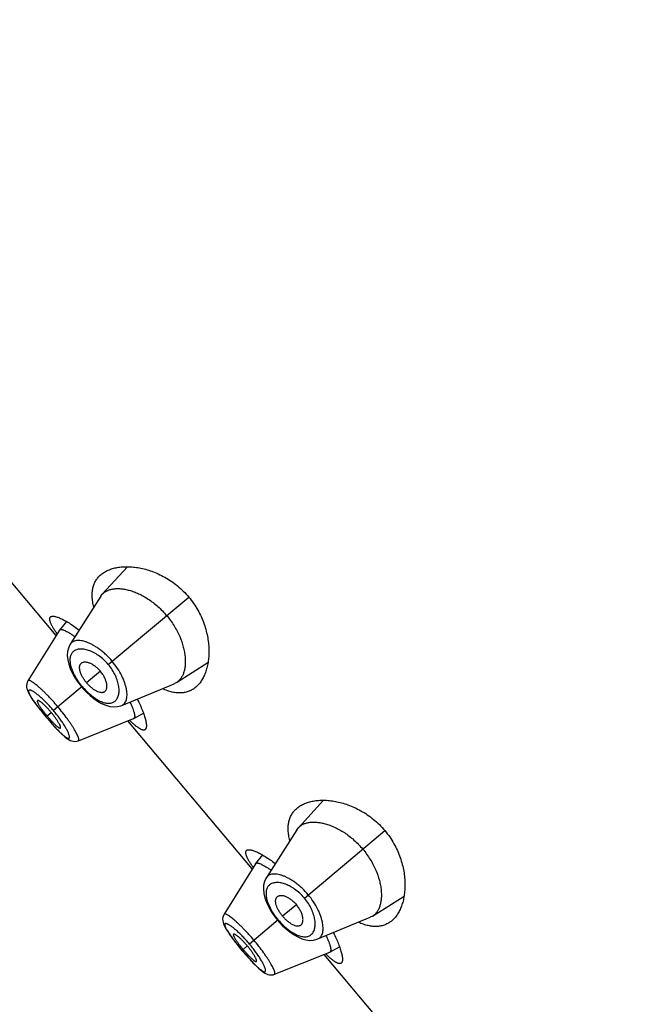
# Model space of a CAD drawing. Units: inches. Extents: x 5.9 to 15.5, y 3 to 15.
# Drawn here: x 8.5 to 9.1, y 10.4 to 11.4 of the extents above; entities that cross this region are included whole.
import ezdxf

# ---------------------------------------------------------------- set-up
doc = ezdxf.new("R2010")
doc.units = ezdxf.units.IN
doc.header["$LTSCALE"] = 1.21
doc.header["$MEASUREMENT"] = 0
doc.layers.get('0').update_dxf_attribs({"linetype": 'CONTINUOUS'})

msp = doc.modelspace()

# ---------------------------------------------------------------- linework, layer by layer
at = {"color": 7, "linetype": 'CONTINUOUS'}
for p, q in [((8.54386, 10.79921), (8.42574, 10.93998)), ((8.6117, 10.86452), (8.58777, 10.83835)), ((8.5863, 10.83644), (8.58777, 10.83835)), ((8.5863, 10.83644), (8.55732, 10.79087)), ((8.55368, 10.81246), (8.54704, 10.8043)), ((8.54694, 10.80417), (8.51711, 10.7561)), ((8.54694, 10.80417), (8.54704, 10.8043)), ((8.54704, 10.8043), (8.54765, 10.80472)), ((8.65832, 10.75427), (8.68825, 10.77329)), ((8.51711, 10.7561), (8.51645, 10.75481)), ((8.65832, 10.75427), (8.65618, 10.75316)), ((8.5666, 10.75214), (8.56814, 10.75024)), ((8.56814, 10.75024), (8.56964, 10.74851)), ((8.60628, 10.73253), (8.65618, 10.75316)), ((8.5329, 10.72322), (8.53415, 10.72172)), ((8.53415, 10.72172), (8.53531, 10.72035)), ((8.56506, 10.69898), (8.61757, 10.72)), ((8.73027, 10.57705), (8.61215, 10.71783)), ((8.61771, 10.72007), (8.61757, 10.72)), ((8.61771, 10.72007), (8.62691, 10.72519)), ((8.54661, 10.7079), (8.54853, 10.70601)), ((8.54848, 10.70606), (8.55024, 10.70441)), ((8.55019, 10.70445), (8.55182, 10.70303)), ((8.55177, 10.70307), (8.55328, 10.70185)), ((8.55324, 10.70188), (8.55462, 10.70088)), ((8.56368, 10.69855), (8.56506, 10.69898)), ((8.79811, 10.64237), (8.77418, 10.6162)), ((8.77271, 10.61428), (8.74373, 10.56872)), ((8.77271, 10.61428), (8.77418, 10.6162)), ((8.74008, 10.59031), (8.73345, 10.58215)), ((8.73335, 10.58201), (8.70352, 10.53395)), ((8.73335, 10.58201), (8.73345, 10.58215)), ((8.73345, 10.58215), (8.73406, 10.58257)), ((8.84473, 10.53212), (8.87466, 10.55114)), ((8.70352, 10.53395), (8.70286, 10.53266)), ((8.75301, 10.52998), (8.75455, 10.52809)), ((8.79268, 10.51038), (8.84259, 10.53101)), ((8.84473, 10.53212), (8.84259, 10.53101)), ((8.75455, 10.52809), (8.75605, 10.52636)), ((8.71931, 10.50106), (8.72056, 10.49957)), ((8.80412, 10.49792), (8.81331, 10.50304)), ((8.72056, 10.49957), (8.72172, 10.4982)), ((8.75147, 10.47682), (8.80397, 10.49785)), ((8.91668, 10.3549), (8.79856, 10.49568)), ((8.80412, 10.49792), (8.80397, 10.49785)), ((8.73302, 10.48575), (8.73494, 10.48385)), ((8.73489, 10.48391), (8.73665, 10.48226)), ((8.7366, 10.4823), (8.73823, 10.48088)), ((8.73818, 10.48091), (8.73969, 10.4797)), ((8.73965, 10.47973), (8.74103, 10.47872)), ((8.75009, 10.4764), (8.75146, 10.47682))]:
    msp.add_line(p, q, dxfattribs=at)
at = {"color": 9, "linetype": 'CONTINUOUS'}
for p, q in [((8.59345, 10.77147), (8.66996, 10.83567)), ((8.5859, 10.76514), (8.57281, 10.75416)), ((8.56866, 10.75068), (8.54132, 10.72774)), ((8.53522, 10.72262), (8.53921, 10.72596)), ((8.53418, 10.72175), (8.53415, 10.72172)), ((8.77985, 10.54932), (8.85636, 10.61352)), ((8.77231, 10.54299), (8.75922, 10.532)), ((8.75507, 10.52853), (8.72773, 10.50559)), ((8.72163, 10.50047), (8.72561, 10.50381)), ((8.72059, 10.49959), (8.72056, 10.49957))]:
    msp.add_line(p, q, dxfattribs=at)
at = {"color": 7, "linetype": 'CONTINUOUS'}
for points in [[(8.55733, 10.79087), (8.55686, 10.79009), (8.55554, 10.78711), (8.55475, 10.78375), (8.55452, 10.78001), (8.55491, 10.77595), (8.55589, 10.77176), (8.55735, 10.76762), (8.55922, 10.76356), (8.56142, 10.7596), (8.5639, 10.75578), (8.5666, 10.75214)], [(8.51645, 10.75481), (8.51596, 10.7532), (8.51577, 10.75155), (8.51584, 10.74995), (8.51613, 10.74843), (8.51658, 10.74697), (8.51718, 10.7455), (8.51793, 10.74397), (8.51883, 10.74233), (8.51992, 10.74054), (8.52119, 10.73859), (8.52267, 10.73644), (8.52435, 10.73411), (8.52623, 10.7316), (8.52829, 10.72893), (8.53053, 10.72612), (8.5329, 10.72322)], [(8.56964, 10.74851), (8.57277, 10.7452), (8.5761, 10.74208), (8.57962, 10.73921), (8.58329, 10.73666), (8.58712, 10.73448), (8.59107, 10.73278), (8.59501, 10.73167), (8.59876, 10.73123), (8.60223, 10.73143), (8.6054, 10.7322), (8.60628, 10.73253)], [(8.53531, 10.72035), (8.53777, 10.71749), (8.54016, 10.71478), (8.54244, 10.71227), (8.5446, 10.70997), (8.54667, 10.70784)], [(8.55466, 10.70085), (8.556, 10.70001), (8.55736, 10.69932), (8.55881, 10.69878), (8.56037, 10.69843), (8.56203, 10.69834), (8.56369, 10.69856)], [(8.74374, 10.56872), (8.74327, 10.56794), (8.74195, 10.56496), (8.74116, 10.5616), (8.74093, 10.55786), (8.74132, 10.5538), (8.7423, 10.54961), (8.74376, 10.54547), (8.74563, 10.54141), (8.74783, 10.53745), (8.75031, 10.53363), (8.75301, 10.52998)], [(8.70286, 10.53266), (8.70237, 10.53104), (8.70217, 10.52939), (8.70225, 10.52779), (8.70254, 10.52628), (8.70299, 10.52482), (8.70359, 10.52335), (8.70433, 10.52182), (8.70524, 10.52018), (8.70633, 10.51839), (8.7076, 10.51643), (8.70908, 10.51429), (8.71076, 10.51196), (8.71263, 10.50945), (8.7147, 10.50678), (8.71694, 10.50396), (8.71931, 10.50106)], [(8.75605, 10.52636), (8.75918, 10.52304), (8.76251, 10.51993), (8.76603, 10.51706), (8.7697, 10.51451), (8.77353, 10.51233), (8.77748, 10.51063), (8.78142, 10.50952), (8.78517, 10.50908), (8.78864, 10.50927), (8.79181, 10.51005), (8.79269, 10.51038)], [(8.72172, 10.4982), (8.72417, 10.49534), (8.72657, 10.49263), (8.72885, 10.49011), (8.731, 10.48782), (8.73308, 10.48568)], [(8.74107, 10.4787), (8.74241, 10.47786), (8.74377, 10.47716), (8.74522, 10.47663), (8.74678, 10.47628), (8.74843, 10.47619), (8.7501, 10.4764)]]:
    msp.add_lwpolyline(points, dxfattribs=at)
for centre, radius, start, end in [((10.36623, 10.56114), 4.4375, 0, 180), ((10.36623, 10.56114), 3.4375, 0, 180), ((8.65198, 10.87443), 0.13016, 213.73794, 214.52883), ((8.63776, 10.80866), 0.13385, 218.86252, 219.99839), ((8.63769, 10.80861), 0.13377, 220.00125, 221.13784), ((8.70225, 10.8084), 0.12621, 225.45873, 226.27402), ((8.83838, 10.65227), 0.13016, 213.73794, 214.52883), ((8.82417, 10.5865), 0.13385, 218.86252, 219.99839), ((8.8241, 10.58645), 0.13377, 220.00125, 221.13784), ((8.88866, 10.58625), 0.12621, 225.45873, 226.27402)]:
    msp.add_arc(centre, radius, start, end, dxfattribs=at)
for points, knots in [([(8.57968, 10.82617), (8.57925, 10.82783), (8.57856, 10.83107), (8.57806, 10.83582), (8.57812, 10.84027), (8.57874, 10.84438), (8.57992, 10.84814), (8.58163, 10.85153), (8.58384, 10.85455), (8.58562, 10.85628), (8.58657, 10.85708)], [0, 0, 0, 0, 0.153502, 0.2956, 0.427345, 0.550338, 0.666658, 0.778713, 0.889025, 1, 1, 1, 1]), ([(8.58657, 10.85708), (8.58758, 10.85793), (8.58979, 10.8595), (8.59348, 10.86138), (8.59759, 10.86285), (8.60207, 10.86388), (8.60689, 10.86447), (8.61203, 10.86461), (8.61745, 10.86428), (8.62311, 10.86346), (8.62899, 10.86211), (8.63502, 10.8602), (8.64115, 10.8577), (8.6473, 10.85458), (8.65338, 10.85081), (8.65929, 10.84639), (8.66488, 10.84135), (8.66832, 10.83762), (8.66996, 10.83567)], [0, 0, 0, 0, 0.04227, 0.086283, 0.132548, 0.181422, 0.233151, 0.287893, 0.345752, 0.40679, 0.471037, 0.53849, 0.609098, 0.682735, 0.759158, 0.837954, 0.918505, 1, 1, 1, 1]), ([(8.58777, 10.83835), (8.58839, 10.83903), (8.58979, 10.84028), (8.59225, 10.84174), (8.59507, 10.84282), (8.59821, 10.8435), (8.60165, 10.84378), (8.60537, 10.84365), (8.60933, 10.8431), (8.6135, 10.84213), (8.61786, 10.84072), (8.62236, 10.83884), (8.62695, 10.83651), (8.63158, 10.8337), (8.63617, 10.83043), (8.64222, 10.82543), (8.64639, 10.82113), (8.64897, 10.81806)], [0, 0, 0, 0, 0.038838, 0.078867, 0.121074, 0.166227, 0.214848, 0.267251, 0.323638, 0.384162, 0.448893, 0.517772, 0.590655, 0.667274, 0.747211, 0.829871, 1, 1, 1, 1]), ([(8.66996, 10.83567), (8.67159, 10.83372), (8.67467, 10.82969), (8.67866, 10.82331), (8.68199, 10.81672), (8.68464, 10.81008), (8.68665, 10.80348), (8.68804, 10.79701), (8.68887, 10.79074), (8.68918, 10.78472), (8.68901, 10.77899), (8.6884, 10.7736), (8.68737, 10.76856), (8.68595, 10.76392), (8.68415, 10.75969), (8.682, 10.7559), (8.67949, 10.75258), (8.67757, 10.75068), (8.67656, 10.74983)], [0, 0, 0, 0, 0.081495, 0.162046, 0.240843, 0.317265, 0.390903, 0.461511, 0.528963, 0.59321, 0.654248, 0.712107, 0.766849, 0.818578, 0.867452, 0.913717, 0.95773, 1, 1, 1, 1]), ([(8.54374, 10.80214), (8.54312, 10.80307), (8.54223, 10.80444), (8.54114, 10.80625), (8.54043, 10.80749), (8.53979, 10.80867), (8.53925, 10.80978), (8.53878, 10.81082), (8.5384, 10.81178), (8.53811, 10.81267), (8.53791, 10.81349), (8.53779, 10.81424), (8.53777, 10.81491), (8.53783, 10.8155), (8.53798, 10.81603), (8.53823, 10.81647), (8.53846, 10.81671), (8.53859, 10.81682)], [0, 0, 0, 0, 0.205086, 0.29881, 0.386514, 0.468118, 0.543581, 0.612893, 0.67609, 0.733269, 0.784603, 0.830375, 0.871022, 0.907197, 0.939846, 0.970254, 1, 1, 1, 1]), ([(8.53859, 10.81682), (8.53877, 10.81697), (8.53922, 10.81723), (8.54003, 10.81743), (8.54099, 10.81748), (8.54211, 10.81737), (8.54338, 10.8171), (8.54481, 10.81669), (8.54637, 10.81612), (8.54808, 10.81539), (8.54992, 10.81452), (8.55264, 10.8131), (8.55632, 10.81095), (8.56099, 10.80787), (8.56417, 10.80555), (8.56582, 10.8043)], [0, 0, 0, 0, 0.023168, 0.04946, 0.080273, 0.116419, 0.158329, 0.20621, 0.260129, 0.320068, 0.385947, 0.457648, 0.617868, 0.799256, 1, 1, 1, 1]), ([(8.64897, 10.81806), (8.65026, 10.81651), (8.65273, 10.81334), (8.65605, 10.80838), (8.65894, 10.8033), (8.6621, 10.79665), (8.66443, 10.78998), (8.66588, 10.78346), (8.66652, 10.77892), (8.66675, 10.77464), (8.66659, 10.77065), (8.66607, 10.76698), (8.6652, 10.76364), (8.66398, 10.76067), (8.66244, 10.75809), (8.66056, 10.75592), (8.6591, 10.75476), (8.65832, 10.75427)], [0, 0, 0, 0, 0.085626, 0.17043, 0.253202, 0.333198, 0.482656, 0.551579, 0.616314, 0.676846, 0.733213, 0.785529, 0.834038, 0.879095, 0.921235, 0.961213, 1, 1, 1, 1]), ([(8.54765, 10.80472), (8.54778, 10.80477), (8.54808, 10.80483), (8.54856, 10.80485), (8.54912, 10.80481), (8.54974, 10.80469), (8.55042, 10.8045), (8.55147, 10.80414), (8.55294, 10.80349), (8.55486, 10.80248), (8.557, 10.8012), (8.55934, 10.79966), (8.56094, 10.79852), (8.56177, 10.79792)], [0, 0, 0, 0, 0.026353, 0.056439, 0.090908, 0.130165, 0.174465, 0.223962, 0.338863, 0.475028, 0.631489, 0.806944, 1, 1, 1, 1]), ([(8.56731, 10.77229), (8.56749, 10.77251), (8.5679, 10.77292), (8.56865, 10.7734), (8.5695, 10.77373), (8.57046, 10.77392), (8.57151, 10.77397), (8.57264, 10.77387), (8.57385, 10.77362), (8.57512, 10.77323), (8.57645, 10.77269), (8.57781, 10.772), (8.5792, 10.77116), (8.5806, 10.7702), (8.58199, 10.7691), (8.58382, 10.76746), (8.5851, 10.7661), (8.5859, 10.76514)], [0, 0, 0, 0, 0.03918, 0.078741, 0.119984, 0.163948, 0.211403, 0.262894, 0.318776, 0.379251, 0.444361, 0.513943, 0.587694, 0.665202, 0.745949, 0.829201, 1, 1, 1, 1]), ([(8.57281, 10.75416), (8.5721, 10.75501), (8.57077, 10.75673), (8.56906, 10.75941), (8.5679, 10.76168), (8.56718, 10.76345), (8.56663, 10.76507), (8.5662, 10.76697), (8.56612, 10.76878), (8.56629, 10.77006), (8.56652, 10.77089), (8.56685, 10.77164), (8.56715, 10.77209), (8.56731, 10.77229)], [0, 0, 0, 0, 0.164972, 0.32459, 0.474017, 0.543746, 0.609664, 0.729071, 0.832056, 0.878073, 0.920971, 0.961361, 1, 1, 1, 1]), ([(8.58971, 10.74559), (8.58996, 10.74573), (8.59044, 10.74607), (8.59104, 10.74672), (8.59152, 10.7475), (8.59187, 10.74841), (8.59209, 10.74944), (8.59219, 10.75057), (8.59216, 10.7518), (8.59199, 10.75313), (8.59169, 10.75452), (8.59125, 10.75599), (8.59067, 10.7575), (8.58996, 10.75905), (8.58911, 10.7606), (8.58782, 10.76269), (8.58671, 10.76418), (8.5859, 10.76514)], [0, 0, 0, 0, 0.03918, 0.078741, 0.119984, 0.163948, 0.211403, 0.262894, 0.318776, 0.379251, 0.444361, 0.513943, 0.587694, 0.665202, 0.745949, 0.829201, 1, 1, 1, 1]), ([(8.57281, 10.75416), (8.57352, 10.75331), (8.57499, 10.7517), (8.57733, 10.74955), (8.57936, 10.74801), (8.58098, 10.747), (8.58249, 10.74618), (8.58427, 10.74542), (8.58604, 10.74503), (8.58733, 10.74497), (8.5882, 10.74506), (8.589, 10.74525), (8.58948, 10.74547), (8.58971, 10.74559)], [0, 0, 0, 0, 0.164972, 0.32459, 0.474017, 0.543746, 0.609664, 0.729071, 0.832056, 0.878073, 0.920971, 0.961361, 1, 1, 1, 1]), ([(8.67656, 10.74983), (8.67561, 10.74904), (8.67359, 10.74759), (8.67024, 10.74593), (8.6666, 10.74484), (8.66269, 10.74434), (8.65853, 10.74443), (8.65414, 10.74514), (8.64955, 10.74647), (8.64648, 10.74771), (8.64492, 10.74841)], [0, 0, 0, 0, 0.110975, 0.221287, 0.333341, 0.449662, 0.572655, 0.704399, 0.846498, 1, 1, 1, 1]), ([(8.52609, 10.73715), (8.52606, 10.73712), (8.52601, 10.73706), (8.52595, 10.73694), (8.52592, 10.7368), (8.52592, 10.73657), (8.52597, 10.73622), (8.52611, 10.73574), (8.52634, 10.73517), (8.52664, 10.73453), (8.52703, 10.7338), (8.5275, 10.733), (8.52805, 10.73212), (8.52866, 10.73118), (8.52935, 10.73019), (8.53037, 10.72877), (8.53176, 10.72691), (8.53293, 10.72543), (8.53354, 10.72467)], [0, 0, 0, 0, 0.007761, 0.016103, 0.025531, 0.036372, 0.062966, 0.096692, 0.137741, 0.186107, 0.241696, 0.304356, 0.373847, 0.449783, 0.531442, 0.618057, 0.803312, 1, 1, 1, 1]), ([(8.53921, 10.72596), (8.53849, 10.72681), (8.53706, 10.72845), (8.5349, 10.73075), (8.53312, 10.73251), (8.53176, 10.73377), (8.53082, 10.73458), (8.52994, 10.7353), (8.52913, 10.73591), (8.5284, 10.73641), (8.52776, 10.73679), (8.52727, 10.73703), (8.52693, 10.73716), (8.52671, 10.73722), (8.52652, 10.73725), (8.52635, 10.73725), (8.5262, 10.73722), (8.52612, 10.73717), (8.52609, 10.73715)], [0, 0, 0, 0, 0.188928, 0.370559, 0.538535, 0.61546, 0.686567, 0.751077, 0.808562, 0.858738, 0.901412, 0.936468, 0.951154, 0.963985, 0.975044, 0.984497, 0.992646, 1, 1, 1, 1]), ([(8.61399, 10.73568), (8.6145, 10.73465), (8.61544, 10.73267), (8.61664, 10.72982), (8.61744, 10.72763), (8.61792, 10.72604), (8.6182, 10.72499), (8.6184, 10.72403), (8.61852, 10.72317), (8.61858, 10.7224), (8.61856, 10.72173), (8.61847, 10.72116), (8.6183, 10.72069), (8.61805, 10.72031), (8.61783, 10.72014), (8.61771, 10.72007)], [0, 0, 0, 0, 0.207459, 0.392701, 0.554137, 0.625484, 0.690383, 0.748829, 0.80089, 0.846704, 0.886517, 0.920757, 0.950159, 0.97595, 1, 1, 1, 1]), ([(8.62097, 10.73857), (8.62192, 10.73673), (8.62365, 10.73319), (8.62587, 10.72806), (8.62736, 10.72406), (8.62828, 10.72114), (8.62882, 10.71917), (8.62924, 10.71737), (8.62952, 10.71572), (8.62969, 10.71425), (8.62973, 10.71295), (8.62964, 10.71183), (8.62943, 10.71089), (8.62909, 10.71012), (8.62876, 10.70973), (8.62858, 10.70957)], [0, 0, 0, 0, 0.200745, 0.382132, 0.542351, 0.614053, 0.679933, 0.739871, 0.793789, 0.84167, 0.88358, 0.919727, 0.95054, 0.976832, 1, 1, 1, 1]), ([(8.54794, 10.7111), (8.54798, 10.71113), (8.54804, 10.7112), (8.54809, 10.71134), (8.54812, 10.7115), (8.54813, 10.7117), (8.5481, 10.71193), (8.54804, 10.71229), (8.54789, 10.71281), (8.54762, 10.71351), (8.54725, 10.71431), (8.54679, 10.71521), (8.54624, 10.7162), (8.5456, 10.71727), (8.5446, 10.71883), (8.54318, 10.72089), (8.54128, 10.72342), (8.53992, 10.72511), (8.53921, 10.72596)], [0, 0, 0, 0, 0.007354, 0.015503, 0.024956, 0.036015, 0.048846, 0.063532, 0.098588, 0.141262, 0.191438, 0.248923, 0.313433, 0.38454, 0.461465, 0.629441, 0.811072, 1, 1, 1, 1]), ([(8.53695, 10.7206), (8.53759, 10.71987), (8.53885, 10.71846), (8.54043, 10.71677), (8.54166, 10.71552), (8.54252, 10.71467), (8.54333, 10.7139), (8.5441, 10.71321), (8.54481, 10.71261), (8.54546, 10.7121), (8.54604, 10.71169), (8.54656, 10.71137), (8.54701, 10.71114), (8.54735, 10.71103), (8.54758, 10.711), (8.54772, 10.711), (8.54784, 10.71104), (8.54791, 10.71108), (8.54794, 10.7111)], [0, 0, 0, 0, 0.196688, 0.381943, 0.468558, 0.550217, 0.626153, 0.695644, 0.758304, 0.813893, 0.862259, 0.903308, 0.937034, 0.963628, 0.974469, 0.983897, 0.992239, 1, 1, 1, 1]), ([(8.62858, 10.70957), (8.62845, 10.70947), (8.62817, 10.70929), (8.62769, 10.70912), (8.62715, 10.70906), (8.62655, 10.7091), (8.62589, 10.70924), (8.62518, 10.70949), (8.62441, 10.70983), (8.62358, 10.71027), (8.6227, 10.71081), (8.62176, 10.71145), (8.62076, 10.71218), (8.61971, 10.71301), (8.61861, 10.71392), (8.61702, 10.71531), (8.61582, 10.71642), (8.61501, 10.7172)], [0, 0, 0, 0, 0.029745, 0.060153, 0.092801, 0.128976, 0.169623, 0.215395, 0.266728, 0.323908, 0.387104, 0.456417, 0.53188, 0.613485, 0.70119, 0.794914, 1, 1, 1, 1]), ([(8.77297, 10.63493), (8.77399, 10.63578), (8.77619, 10.63734), (8.77989, 10.63923), (8.784, 10.6407), (8.78847, 10.64173), (8.7933, 10.64232), (8.79844, 10.64246), (8.80385, 10.64213), (8.80952, 10.64131), (8.81539, 10.63996), (8.82143, 10.63805), (8.82756, 10.63555), (8.83371, 10.63243), (8.83979, 10.62866), (8.8457, 10.62424), (8.85129, 10.6192), (8.85473, 10.61547), (8.85636, 10.61352)], [0, 0, 0, 0, 0.04227, 0.086283, 0.132548, 0.181422, 0.233151, 0.287893, 0.345752, 0.40679, 0.471037, 0.53849, 0.609098, 0.682735, 0.759158, 0.837954, 0.918505, 1, 1, 1, 1]), ([(8.76608, 10.60402), (8.76566, 10.60568), (8.76497, 10.60891), (8.76446, 10.61367), (8.76453, 10.61811), (8.76515, 10.62222), (8.76633, 10.62599), (8.76804, 10.62938), (8.77025, 10.63239), (8.77203, 10.63413), (8.77297, 10.63493)], [0, 0, 0, 0, 0.153502, 0.2956, 0.427345, 0.550338, 0.666658, 0.778713, 0.889025, 1, 1, 1, 1]), ([(8.77418, 10.6162), (8.7748, 10.61688), (8.77619, 10.61812), (8.77866, 10.61959), (8.78148, 10.62067), (8.78462, 10.62135), (8.78806, 10.62162), (8.79178, 10.6215), (8.79574, 10.62095), (8.79991, 10.61998), (8.80427, 10.61856), (8.80877, 10.61669), (8.81336, 10.61436), (8.81798, 10.61155), (8.82258, 10.60828), (8.82863, 10.60328), (8.8328, 10.59898), (8.83537, 10.59591)], [0, 0, 0, 0, 0.038838, 0.078867, 0.121074, 0.166227, 0.214848, 0.267251, 0.323638, 0.384162, 0.448893, 0.517772, 0.590655, 0.667274, 0.747211, 0.829871, 1, 1, 1, 1]), ([(8.85636, 10.61352), (8.858, 10.61157), (8.86107, 10.60754), (8.86507, 10.60115), (8.86839, 10.59457), (8.87105, 10.58793), (8.87306, 10.58132), (8.87445, 10.57485), (8.87528, 10.56858), (8.87559, 10.56256), (8.87542, 10.55684), (8.87481, 10.55145), (8.87378, 10.54641), (8.87235, 10.54176), (8.87056, 10.53753), (8.86841, 10.53374), (8.8659, 10.53043), (8.86398, 10.52853), (8.86297, 10.52768)], [0, 0, 0, 0, 0.081495, 0.162046, 0.240843, 0.317265, 0.390903, 0.461511, 0.528963, 0.59321, 0.654248, 0.712107, 0.766849, 0.818578, 0.867452, 0.913717, 0.95773, 1, 1, 1, 1]), ([(8.73015, 10.57999), (8.72953, 10.58092), (8.72864, 10.58229), (8.72755, 10.58409), (8.72683, 10.58534), (8.7262, 10.58652), (8.72565, 10.58763), (8.72519, 10.58866), (8.72481, 10.58963), (8.72452, 10.59052), (8.72432, 10.59134), (8.7242, 10.59208), (8.72418, 10.59275), (8.72424, 10.59335), (8.72439, 10.59387), (8.72464, 10.59432), (8.72487, 10.59456), (8.72499, 10.59467)], [0, 0, 0, 0, 0.205086, 0.29881, 0.386514, 0.468118, 0.543581, 0.612893, 0.67609, 0.733269, 0.784603, 0.830375, 0.871022, 0.907197, 0.939846, 0.970254, 1, 1, 1, 1]), ([(8.72499, 10.59467), (8.72518, 10.59482), (8.72563, 10.59508), (8.72644, 10.59528), (8.7274, 10.59532), (8.72852, 10.59521), (8.72979, 10.59495), (8.73122, 10.59453), (8.73278, 10.59396), (8.73449, 10.59324), (8.73633, 10.59237), (8.73905, 10.59095), (8.74273, 10.58879), (8.7474, 10.58571), (8.75058, 10.58339), (8.75223, 10.58214)], [0, 0, 0, 0, 0.023168, 0.04946, 0.080273, 0.116419, 0.158329, 0.20621, 0.260129, 0.320068, 0.385947, 0.457648, 0.617868, 0.799256, 1, 1, 1, 1]), ([(8.83537, 10.59591), (8.83667, 10.59436), (8.83914, 10.59119), (8.84246, 10.58622), (8.84534, 10.58114), (8.8485, 10.57449), (8.85084, 10.56783), (8.85229, 10.56131), (8.85292, 10.55677), (8.85315, 10.55249), (8.853, 10.5485), (8.85248, 10.54482), (8.85161, 10.54149), (8.85039, 10.53852), (8.84884, 10.53594), (8.84697, 10.53377), (8.8455, 10.53261), (8.84473, 10.53212)], [0, 0, 0, 0, 0.085626, 0.17043, 0.253202, 0.333198, 0.482656, 0.551579, 0.616314, 0.676846, 0.733213, 0.785529, 0.834038, 0.879095, 0.921235, 0.961213, 1, 1, 1, 1]), ([(8.73406, 10.58257), (8.73419, 10.58261), (8.73449, 10.58268), (8.73497, 10.5827), (8.73553, 10.58265), (8.73614, 10.58254), (8.73683, 10.58235), (8.73788, 10.58198), (8.73935, 10.58134), (8.74127, 10.58033), (8.74341, 10.57905), (8.74575, 10.57751), (8.74735, 10.57637), (8.74817, 10.57576)], [0, 0, 0, 0, 0.026353, 0.056439, 0.090908, 0.130165, 0.174465, 0.223962, 0.338863, 0.475028, 0.631489, 0.806944, 1, 1, 1, 1]), ([(8.75922, 10.532), (8.75851, 10.53285), (8.75718, 10.53458), (8.75546, 10.53726), (8.75431, 10.53953), (8.75358, 10.5413), (8.75304, 10.54292), (8.75261, 10.54481), (8.75252, 10.54662), (8.7527, 10.5479), (8.75293, 10.54874), (8.75326, 10.54949), (8.75356, 10.54994), (8.75372, 10.55014)], [0, 0, 0, 0, 0.164972, 0.32459, 0.474017, 0.543746, 0.609664, 0.729071, 0.832056, 0.878073, 0.920971, 0.961361, 1, 1, 1, 1]), ([(8.75372, 10.55014), (8.7539, 10.55036), (8.75431, 10.55077), (8.75506, 10.55125), (8.75591, 10.55158), (8.75687, 10.55177), (8.75792, 10.55182), (8.75905, 10.55172), (8.76026, 10.55147), (8.76153, 10.55108), (8.76286, 10.55053), (8.76422, 10.54984), (8.76561, 10.54901), (8.76701, 10.54804), (8.7684, 10.54694), (8.77022, 10.54531), (8.7715, 10.54395), (8.77231, 10.54299)], [0, 0, 0, 0, 0.03918, 0.078741, 0.119984, 0.163948, 0.211403, 0.262894, 0.318776, 0.379251, 0.444361, 0.513943, 0.587694, 0.665202, 0.745949, 0.829201, 1, 1, 1, 1]), ([(8.77612, 10.52344), (8.77637, 10.52358), (8.77685, 10.52391), (8.77745, 10.52456), (8.77792, 10.52535), (8.77828, 10.52626), (8.7785, 10.52729), (8.7786, 10.52842), (8.77857, 10.52965), (8.7784, 10.53097), (8.7781, 10.53237), (8.77765, 10.53383), (8.77708, 10.53535), (8.77636, 10.53689), (8.77552, 10.53845), (8.77423, 10.54054), (8.77311, 10.54203), (8.77231, 10.54299)], [0, 0, 0, 0, 0.03918, 0.078741, 0.119984, 0.163948, 0.211403, 0.262894, 0.318776, 0.379251, 0.444361, 0.513943, 0.587694, 0.665202, 0.745949, 0.829201, 1, 1, 1, 1]), ([(8.75922, 10.532), (8.75993, 10.53116), (8.7614, 10.52955), (8.76374, 10.5274), (8.76577, 10.52586), (8.76739, 10.52484), (8.76889, 10.52402), (8.77068, 10.52327), (8.77245, 10.52287), (8.77374, 10.52282), (8.77461, 10.5229), (8.7754, 10.5231), (8.77589, 10.52332), (8.77612, 10.52344)], [0, 0, 0, 0, 0.164972, 0.32459, 0.474017, 0.543746, 0.609664, 0.729071, 0.832056, 0.878073, 0.920971, 0.961361, 1, 1, 1, 1]), ([(8.86297, 10.52768), (8.86202, 10.52688), (8.86, 10.52544), (8.85664, 10.52378), (8.853, 10.52269), (8.8491, 10.52218), (8.84494, 10.52228), (8.84055, 10.52299), (8.83596, 10.52431), (8.83289, 10.52555), (8.83133, 10.52626)], [0, 0, 0, 0, 0.110975, 0.221287, 0.333341, 0.449662, 0.572655, 0.704399, 0.846498, 1, 1, 1, 1]), ([(8.7125, 10.51499), (8.71247, 10.51497), (8.71242, 10.51491), (8.71236, 10.51479), (8.71233, 10.51465), (8.71232, 10.51442), (8.71238, 10.51407), (8.71252, 10.51359), (8.71275, 10.51302), (8.71305, 10.51237), (8.71344, 10.51164), (8.71391, 10.51084), (8.71445, 10.50997), (8.71507, 10.50903), (8.71576, 10.50804), (8.71678, 10.50661), (8.71817, 10.50476), (8.71934, 10.50327), (8.71995, 10.50252)], [0, 0, 0, 0, 0.007761, 0.016103, 0.025531, 0.036372, 0.062966, 0.096692, 0.137741, 0.186107, 0.241696, 0.304356, 0.373847, 0.449783, 0.531442, 0.618057, 0.803312, 1, 1, 1, 1]), ([(8.72561, 10.50381), (8.7249, 10.50466), (8.72347, 10.5063), (8.72131, 10.5086), (8.71953, 10.51036), (8.71817, 10.51161), (8.71723, 10.51243), (8.71635, 10.51315), (8.71554, 10.51376), (8.71481, 10.51425), (8.71417, 10.51464), (8.71368, 10.51488), (8.71334, 10.51501), (8.71312, 10.51507), (8.71293, 10.5151), (8.71276, 10.5151), (8.71261, 10.51507), (8.71253, 10.51502), (8.7125, 10.51499)], [0, 0, 0, 0, 0.188928, 0.370559, 0.538535, 0.61546, 0.686567, 0.751077, 0.808562, 0.858738, 0.901412, 0.936468, 0.951154, 0.963985, 0.975044, 0.984497, 0.992646, 1, 1, 1, 1]), ([(8.80039, 10.51353), (8.80091, 10.51249), (8.80184, 10.51051), (8.80305, 10.50767), (8.80385, 10.50547), (8.80433, 10.50389), (8.80461, 10.50284), (8.80481, 10.50188), (8.80493, 10.50101), (8.80499, 10.50025), (8.80497, 10.49958), (8.80487, 10.49901), (8.80471, 10.49853), (8.80446, 10.49816), (8.80424, 10.49798), (8.80412, 10.49792)], [0, 0, 0, 0, 0.207459, 0.392701, 0.554137, 0.625484, 0.690383, 0.748829, 0.80089, 0.846704, 0.886517, 0.920757, 0.950159, 0.97595, 1, 1, 1, 1]), ([(8.80738, 10.51642), (8.80833, 10.51458), (8.81006, 10.51104), (8.81228, 10.50591), (8.81377, 10.50191), (8.81469, 10.49898), (8.81523, 10.49702), (8.81564, 10.49521), (8.81593, 10.49357), (8.8161, 10.4921), (8.81613, 10.4908), (8.81605, 10.48968), (8.81584, 10.48873), (8.8155, 10.48797), (8.81517, 10.48757), (8.81498, 10.48742)], [0, 0, 0, 0, 0.200745, 0.382132, 0.542351, 0.614053, 0.679933, 0.739871, 0.793789, 0.84167, 0.88358, 0.919727, 0.95054, 0.976832, 1, 1, 1, 1]), ([(8.73435, 10.48895), (8.73438, 10.48898), (8.73444, 10.48905), (8.7345, 10.48918), (8.73453, 10.48935), (8.73453, 10.48955), (8.73451, 10.48977), (8.73445, 10.49013), (8.73429, 10.49066), (8.73403, 10.49136), (8.73366, 10.49216), (8.7332, 10.49306), (8.73265, 10.49405), (8.73201, 10.49512), (8.73101, 10.49668), (8.72959, 10.49874), (8.72769, 10.50127), (8.72633, 10.50296), (8.72561, 10.50381)], [0, 0, 0, 0, 0.007354, 0.015503, 0.024956, 0.036015, 0.048846, 0.063532, 0.098588, 0.141262, 0.191438, 0.248923, 0.313433, 0.38454, 0.461465, 0.629441, 0.811072, 1, 1, 1, 1]), ([(8.72336, 10.49845), (8.724, 10.49772), (8.72526, 10.49631), (8.72684, 10.49462), (8.72807, 10.49337), (8.72893, 10.49252), (8.72974, 10.49175), (8.73051, 10.49106), (8.73122, 10.49046), (8.73187, 10.48995), (8.73245, 10.48954), (8.73297, 10.48921), (8.73342, 10.48899), (8.73376, 10.48888), (8.73399, 10.48885), (8.73413, 10.48885), (8.73425, 10.48888), (8.73432, 10.48892), (8.73435, 10.48895)], [0, 0, 0, 0, 0.196688, 0.381943, 0.468558, 0.550217, 0.626153, 0.695644, 0.758304, 0.813893, 0.862259, 0.903308, 0.937034, 0.963628, 0.974469, 0.983897, 0.992239, 1, 1, 1, 1]), ([(8.81498, 10.48742), (8.81486, 10.48732), (8.81458, 10.48713), (8.8141, 10.48697), (8.81356, 10.4869), (8.81296, 10.48695), (8.8123, 10.48709), (8.81159, 10.48733), (8.81082, 10.48768), (8.80999, 10.48812), (8.80911, 10.48866), (8.80817, 10.48929), (8.80717, 10.49003), (8.80612, 10.49085), (8.80502, 10.49177), (8.80343, 10.49316), (8.80223, 10.49427), (8.80142, 10.49505)], [0, 0, 0, 0, 0.029745, 0.060153, 0.092801, 0.128976, 0.169623, 0.215395, 0.266728, 0.323908, 0.387104, 0.456417, 0.53188, 0.613485, 0.70119, 0.794914, 1, 1, 1, 1])]:
    msp.add_open_spline(points, degree=3, knots=knots, dxfattribs=at)
at = {"color": 9, "linetype": 'CONTINUOUS'}
for points, knots in [([(8.59715, 10.77458), (8.59532, 10.77675), (8.59242, 10.77983), (8.58828, 10.78352), (8.58516, 10.78598), (8.58204, 10.78814), (8.57896, 10.78999), (8.57597, 10.79151), (8.57309, 10.79271), (8.57037, 10.79359), (8.56781, 10.79414), (8.56545, 10.79439), (8.56331, 10.79432), (8.5614, 10.79393), (8.55973, 10.79323), (8.55834, 10.79222), (8.55763, 10.79134), (8.55733, 10.79087)], [0, 0, 0, 0, 0.179294, 0.266265, 0.350161, 0.430215, 0.505829, 0.576565, 0.642126, 0.702346, 0.757225, 0.806907, 0.851714, 0.892258, 0.929515, 0.964854, 1, 1, 1, 1]), ([(8.59345, 10.77147), (8.59207, 10.77312), (8.58916, 10.77616), (8.58442, 10.78001), (8.5803, 10.78254), (8.57704, 10.78407), (8.57473, 10.78496), (8.5725, 10.78561), (8.57037, 10.78603), (8.56836, 10.78622), (8.56592, 10.7862), (8.56365, 10.78578), (8.56168, 10.7849), (8.5604, 10.78405), (8.55932, 10.78301), (8.55842, 10.78178), (8.55773, 10.78036), (8.55726, 10.77877), (8.557, 10.77701), (8.55697, 10.77509), (8.55716, 10.77303), (8.55758, 10.77083), (8.55823, 10.7685), (8.55911, 10.76607), (8.56021, 10.76356), (8.56153, 10.76098), (8.56305, 10.75837), (8.56476, 10.75576), (8.56663, 10.75318), (8.56797, 10.7515), (8.56866, 10.75068)], [0, 0, 0, 0, 0.085031, 0.166465, 0.241621, 0.276367, 0.309084, 0.339746, 0.368382, 0.395069, 0.419928, 0.464801, 0.485465, 0.5054, 0.525055, 0.544924, 0.565505, 0.587266, 0.610598, 0.635808, 0.663131, 0.692722, 0.724635, 0.75883, 0.795192, 0.833526, 0.873554, 0.914922, 0.957225, 1, 1, 1, 1]), ([(8.60628, 10.73253), (8.60679, 10.73275), (8.60778, 10.7333), (8.60902, 10.73449), (8.61, 10.73601), (8.61071, 10.73783), (8.61115, 10.73993), (8.61132, 10.74229), (8.61122, 10.7449), (8.61083, 10.74774), (8.61014, 10.75078), (8.60916, 10.75399), (8.60788, 10.75734), (8.60572, 10.76204), (8.6023, 10.76795), (8.59897, 10.77241), (8.59715, 10.77458)], [0, 0, 0, 0, 0.035142, 0.070476, 0.107749, 0.148306, 0.193104, 0.242774, 0.297663, 0.357897, 0.423463, 0.494204, 0.569825, 0.649886, 0.82069, 1, 1, 1, 1]), ([(8.56866, 10.75068), (8.57004, 10.74904), (8.5722, 10.74669), (8.57526, 10.74382), (8.57757, 10.74187), (8.57988, 10.74012), (8.58216, 10.7386), (8.5844, 10.73731), (8.58658, 10.73627), (8.58867, 10.73547), (8.59068, 10.73492), (8.59257, 10.73462), (8.59435, 10.73457), (8.596, 10.73476), (8.59751, 10.73519), (8.59888, 10.73586), (8.6001, 10.73675), (8.60115, 10.73786), (8.60203, 10.73916), (8.60274, 10.74067), (8.60327, 10.74235), (8.60362, 10.7442), (8.60377, 10.74622), (8.60373, 10.74839), (8.60347, 10.7507), (8.60301, 10.75313), (8.60206, 10.7566), (8.60029, 10.76111), (8.59732, 10.76644), (8.59482, 10.76983), (8.59345, 10.77147)], [0, 0, 0, 0, 0.085048, 0.126412, 0.166438, 0.204769, 0.241123, 0.275309, 0.30722, 0.336818, 0.364151, 0.389362, 0.412684, 0.434435, 0.455015, 0.474883, 0.494537, 0.51447, 0.535132, 0.556906, 0.580101, 0.604956, 0.631642, 0.660279, 0.690942, 0.723656, 0.758398, 0.833548, 0.914976, 1, 1, 1, 1]), ([(8.54554, 10.73128), (8.54394, 10.73319), (8.5415, 10.736), (8.53819, 10.7396), (8.53575, 10.74216), (8.53337, 10.74456), (8.53106, 10.74678), (8.52887, 10.74881), (8.5268, 10.75063), (8.52489, 10.75222), (8.52314, 10.75357), (8.52159, 10.75467), (8.52042, 10.7554), (8.51959, 10.75584), (8.51906, 10.75609), (8.51858, 10.75626), (8.51817, 10.75637), (8.51781, 10.75642), (8.51751, 10.75639), (8.51727, 10.75629), (8.51715, 10.75617), (8.51711, 10.7561)], [0, 0, 0, 0, 0.194422, 0.289168, 0.381005, 0.468975, 0.552282, 0.63016, 0.701826, 0.766565, 0.823844, 0.873181, 0.914146, 0.93142, 0.946574, 0.959648, 0.970713, 0.979899, 0.987464, 0.993894, 1, 1, 1, 1]), ([(8.54132, 10.72774), (8.54031, 10.72895), (8.53827, 10.73129), (8.53516, 10.73464), (8.5321, 10.7377), (8.5296, 10.74002), (8.52768, 10.74168), (8.52634, 10.74278), (8.52508, 10.74377), (8.52389, 10.74464), (8.52279, 10.74539), (8.52179, 10.746), (8.52089, 10.7465), (8.52009, 10.74686), (8.51949, 10.74706), (8.51906, 10.74715), (8.51879, 10.74718), (8.51854, 10.74718), (8.51833, 10.74714), (8.51814, 10.74707), (8.51798, 10.74697), (8.51786, 10.74682), (8.51777, 10.74665), (8.51772, 10.74644), (8.51768, 10.7461), (8.51773, 10.74559), (8.51792, 10.74489), (8.51822, 10.74407), (8.51865, 10.74313), (8.51919, 10.74208), (8.51985, 10.74092), (8.52062, 10.73966), (8.52183, 10.73778), (8.52282, 10.73634), (8.52352, 10.73536)], [0, 0, 0, 0, 0.106938, 0.211104, 0.309877, 0.400888, 0.442863, 0.482151, 0.518518, 0.551803, 0.581877, 0.608599, 0.631861, 0.651627, 0.66797, 0.674929, 0.68113, 0.68663, 0.691521, 0.695943, 0.700098, 0.704227, 0.708578, 0.713363, 0.718742, 0.731663, 0.747883, 0.767631, 0.790949, 0.817773, 0.847989, 0.881466, 0.91808, 1, 1, 1, 1]), ([(8.52352, 10.73536), (8.52429, 10.73429), (8.52591, 10.73209), (8.52942, 10.72752), (8.53223, 10.72407), (8.53418, 10.72175)], [0, 0, 0, 0, 0.228018, 0.47467, 1, 1, 1, 1]), ([(8.54574, 10.70889), (8.54618, 10.70844), (8.54703, 10.70759), (8.54829, 10.70637), (8.54947, 10.70527), (8.55058, 10.70429), (8.55161, 10.70344), (8.55255, 10.70273), (8.5534, 10.70215), (8.55415, 10.70171), (8.55481, 10.70141), (8.5553, 10.70127), (8.55564, 10.70124), (8.55585, 10.70126), (8.55604, 10.70132), (8.55621, 10.70141), (8.55634, 10.70155), (8.55644, 10.70172), (8.55652, 10.70192), (8.55656, 10.70217), (8.55658, 10.70244), (8.55656, 10.70288), (8.55647, 10.70351), (8.55625, 10.70436), (8.55592, 10.70533), (8.55548, 10.70643), (8.55494, 10.70764), (8.55429, 10.70896), (8.55354, 10.71037), (8.55269, 10.71188), (8.55138, 10.71406), (8.54953, 10.71693), (8.54705, 10.72047), (8.5443, 10.72412), (8.54234, 10.72653), (8.54132, 10.72774)], [0, 0, 0, 0, 0.042347, 0.081987, 0.118662, 0.152176, 0.182389, 0.209167, 0.232401, 0.252066, 0.268237, 0.281154, 0.286542, 0.291342, 0.295705, 0.29984, 0.303991, 0.308402, 0.313279, 0.318766, 0.324962, 0.331926, 0.34831, 0.368146, 0.391483, 0.418257, 0.448342, 0.481592, 0.517895, 0.55712, 0.599066, 0.690114, 0.788907, 0.893067, 1, 1, 1, 1]), ([(8.56506, 10.69898), (8.56513, 10.699), (8.56527, 10.69909), (8.56541, 10.69932), (8.56549, 10.69961), (8.56551, 10.69997), (8.56547, 10.70039), (8.56538, 10.70089), (8.56522, 10.70146), (8.56493, 10.70236), (8.56441, 10.70365), (8.56359, 10.70536), (8.56257, 10.70731), (8.56134, 10.70947), (8.55991, 10.71182), (8.55829, 10.71434), (8.5565, 10.71699), (8.55385, 10.72075), (8.55023, 10.72556), (8.54715, 10.72937), (8.54554, 10.73128)], [0, 0, 0, 0, 0.006117, 0.012544, 0.020102, 0.029295, 0.040382, 0.053496, 0.068711, 0.086066, 0.127181, 0.176627, 0.233911, 0.29857, 0.370127, 0.447957, 0.531267, 0.619228, 0.8057, 1, 1, 1, 1]), ([(8.53418, 10.72175), (8.53613, 10.71942), (8.53904, 10.71606), (8.54293, 10.7118), (8.54482, 10.70982), (8.54574, 10.70889)], [0, 0, 0, 0, 0.525426, 0.772069, 1, 1, 1, 1]), ([(8.78356, 10.55243), (8.78173, 10.5546), (8.77883, 10.55768), (8.77469, 10.56137), (8.77157, 10.56383), (8.76844, 10.56599), (8.76537, 10.56783), (8.76238, 10.56936), (8.7595, 10.57056), (8.75678, 10.57143), (8.75422, 10.57199), (8.75186, 10.57223), (8.74972, 10.57216), (8.7478, 10.57178), (8.74614, 10.57108), (8.74475, 10.57006), (8.74403, 10.56919), (8.74373, 10.56872)], [0, 0, 0, 0, 0.179294, 0.266265, 0.350161, 0.430215, 0.505829, 0.576565, 0.642126, 0.702346, 0.757225, 0.806907, 0.851714, 0.892258, 0.929515, 0.964854, 1, 1, 1, 1]), ([(8.77985, 10.54932), (8.77848, 10.55096), (8.77557, 10.55401), (8.77083, 10.55786), (8.76671, 10.56039), (8.76345, 10.56192), (8.76114, 10.5628), (8.75891, 10.56345), (8.75678, 10.56387), (8.75477, 10.56407), (8.75233, 10.56405), (8.75006, 10.56363), (8.74808, 10.56274), (8.74681, 10.5619), (8.74572, 10.56086), (8.74483, 10.55962), (8.74414, 10.55821), (8.74367, 10.55661), (8.74341, 10.55486), (8.74338, 10.55294), (8.74357, 10.55087), (8.74399, 10.54867), (8.74464, 10.54635), (8.74552, 10.54392), (8.74662, 10.5414), (8.74794, 10.53883), (8.74946, 10.53622), (8.75117, 10.53361), (8.75304, 10.53103), (8.75438, 10.52935), (8.75507, 10.52853)], [0, 0, 0, 0, 0.085031, 0.166465, 0.241621, 0.276367, 0.309084, 0.339746, 0.368382, 0.395069, 0.419928, 0.464801, 0.485465, 0.5054, 0.525055, 0.544924, 0.565505, 0.587266, 0.610598, 0.635808, 0.663131, 0.692722, 0.724635, 0.75883, 0.795192, 0.833526, 0.873554, 0.914922, 0.957225, 1, 1, 1, 1]), ([(8.75507, 10.52853), (8.75645, 10.52688), (8.75861, 10.52453), (8.76167, 10.52166), (8.76398, 10.51971), (8.76628, 10.51797), (8.76857, 10.51645), (8.77081, 10.51516), (8.77299, 10.51411), (8.77508, 10.51331), (8.77708, 10.51277), (8.77898, 10.51247), (8.78075, 10.51242), (8.7824, 10.51261), (8.78392, 10.51304), (8.78529, 10.51371), (8.7865, 10.5146), (8.78756, 10.5157), (8.78844, 10.51701), (8.78915, 10.51851), (8.78968, 10.5202), (8.79003, 10.52205), (8.79018, 10.52407), (8.79013, 10.52624), (8.78988, 10.52855), (8.78941, 10.53098), (8.78847, 10.53445), (8.7867, 10.53895), (8.78373, 10.54429), (8.78123, 10.54768), (8.77985, 10.54932)], [0, 0, 0, 0, 0.085048, 0.126412, 0.166438, 0.204769, 0.241123, 0.275309, 0.30722, 0.336818, 0.364151, 0.389362, 0.412684, 0.434435, 0.455015, 0.474883, 0.494537, 0.51447, 0.535132, 0.556906, 0.580101, 0.604956, 0.631642, 0.660279, 0.690942, 0.723656, 0.758398, 0.833548, 0.914976, 1, 1, 1, 1]), ([(8.79269, 10.51038), (8.7932, 10.51059), (8.79418, 10.51115), (8.79543, 10.51234), (8.7964, 10.51386), (8.79712, 10.51568), (8.79756, 10.51778), (8.79773, 10.52014), (8.79762, 10.52275), (8.79723, 10.52559), (8.79655, 10.52863), (8.79557, 10.53184), (8.79429, 10.53519), (8.79213, 10.53989), (8.7887, 10.5458), (8.78538, 10.55025), (8.78356, 10.55243)], [0, 0, 0, 0, 0.035142, 0.070476, 0.107749, 0.148306, 0.193104, 0.242774, 0.297663, 0.357897, 0.423463, 0.494204, 0.569825, 0.649886, 0.82069, 1, 1, 1, 1]), ([(8.73195, 10.50913), (8.73035, 10.51104), (8.72791, 10.51385), (8.72459, 10.51745), (8.72216, 10.52), (8.71978, 10.5224), (8.71747, 10.52463), (8.71527, 10.52666), (8.71321, 10.52848), (8.71129, 10.53007), (8.70955, 10.53142), (8.708, 10.53251), (8.70683, 10.53325), (8.706, 10.53369), (8.70546, 10.53393), (8.70499, 10.53411), (8.70458, 10.53422), (8.70422, 10.53427), (8.70392, 10.53424), (8.70368, 10.53414), (8.70356, 10.53402), (8.70352, 10.53395)], [0, 0, 0, 0, 0.194422, 0.289168, 0.381005, 0.468975, 0.552282, 0.63016, 0.701826, 0.766565, 0.823844, 0.873181, 0.914146, 0.93142, 0.946574, 0.959648, 0.970713, 0.979899, 0.987464, 0.993894, 1, 1, 1, 1]), ([(8.72773, 10.50559), (8.72672, 10.50679), (8.72468, 10.50914), (8.72157, 10.51248), (8.71851, 10.51555), (8.71601, 10.51787), (8.71409, 10.51953), (8.71275, 10.52063), (8.71149, 10.52162), (8.7103, 10.52249), (8.7092, 10.52323), (8.7082, 10.52385), (8.7073, 10.52434), (8.7065, 10.5247), (8.7059, 10.52491), (8.70547, 10.525), (8.7052, 10.52503), (8.70495, 10.52503), (8.70473, 10.52499), (8.70455, 10.52492), (8.70439, 10.52481), (8.70427, 10.52467), (8.70418, 10.52449), (8.70412, 10.52429), (8.70409, 10.52395), (8.70414, 10.52344), (8.70432, 10.52274), (8.70463, 10.52192), (8.70505, 10.52098), (8.7056, 10.51993), (8.70626, 10.51877), (8.70703, 10.51751), (8.70824, 10.51563), (8.70923, 10.51419), (8.70993, 10.51321)], [0, 0, 0, 0, 0.106938, 0.211104, 0.309877, 0.400888, 0.442863, 0.482151, 0.518518, 0.551803, 0.581877, 0.608599, 0.631861, 0.651627, 0.66797, 0.674929, 0.68113, 0.68663, 0.691521, 0.695943, 0.700098, 0.704227, 0.708578, 0.713363, 0.718742, 0.731663, 0.747883, 0.767631, 0.790949, 0.817773, 0.847989, 0.881466, 0.91808, 1, 1, 1, 1]), ([(8.70993, 10.51321), (8.7107, 10.51214), (8.71232, 10.50993), (8.71583, 10.50536), (8.71864, 10.50191), (8.72059, 10.49959)], [0, 0, 0, 0, 0.228018, 0.47467, 1, 1, 1, 1]), ([(8.73215, 10.48673), (8.73259, 10.48629), (8.73344, 10.48543), (8.7347, 10.48422), (8.73588, 10.48312), (8.73699, 10.48214), (8.73802, 10.48129), (8.73896, 10.48057), (8.73981, 10.48), (8.74056, 10.47956), (8.74121, 10.47926), (8.74171, 10.47912), (8.74205, 10.47909), (8.74226, 10.47911), (8.74245, 10.47917), (8.74261, 10.47926), (8.74275, 10.47939), (8.74285, 10.47957), (8.74292, 10.47977), (8.74297, 10.48001), (8.74299, 10.48029), (8.74297, 10.48072), (8.74287, 10.48135), (8.74266, 10.4822), (8.74233, 10.48318), (8.74189, 10.48428), (8.74135, 10.48549), (8.7407, 10.48681), (8.73995, 10.48822), (8.7391, 10.48973), (8.73779, 10.49191), (8.73594, 10.49477), (8.73346, 10.49832), (8.7307, 10.50196), (8.72875, 10.50438), (8.72773, 10.50559)], [0, 0, 0, 0, 0.042347, 0.081987, 0.118662, 0.152176, 0.182389, 0.209167, 0.232401, 0.252066, 0.268237, 0.281154, 0.286542, 0.291342, 0.295705, 0.29984, 0.303991, 0.308402, 0.313279, 0.318766, 0.324962, 0.331926, 0.34831, 0.368146, 0.391483, 0.418257, 0.448342, 0.481592, 0.517895, 0.55712, 0.599066, 0.690114, 0.788907, 0.893067, 1, 1, 1, 1]), ([(8.75147, 10.47682), (8.75154, 10.47685), (8.75168, 10.47694), (8.75182, 10.47716), (8.7519, 10.47745), (8.75192, 10.47781), (8.75188, 10.47824), (8.75178, 10.47874), (8.75163, 10.47931), (8.75134, 10.48021), (8.75081, 10.48149), (8.75, 10.48321), (8.74898, 10.48516), (8.74775, 10.48732), (8.74632, 10.48967), (8.7447, 10.49219), (8.74291, 10.49484), (8.74025, 10.49859), (8.73664, 10.50341), (8.73356, 10.50721), (8.73195, 10.50913)], [0, 0, 0, 0, 0.006117, 0.012544, 0.020102, 0.029295, 0.040382, 0.053496, 0.068711, 0.086066, 0.127181, 0.176627, 0.233911, 0.29857, 0.370127, 0.447957, 0.531267, 0.619228, 0.8057, 1, 1, 1, 1]), ([(8.72059, 10.49959), (8.72254, 10.49727), (8.72545, 10.4939), (8.72934, 10.48965), (8.73123, 10.48767), (8.73215, 10.48673)], [0, 0, 0, 0, 0.525426, 0.772069, 1, 1, 1, 1])]:
    msp.add_open_spline(points, degree=3, knots=knots, dxfattribs=at)

doc.saveas('drawing.dxf')
